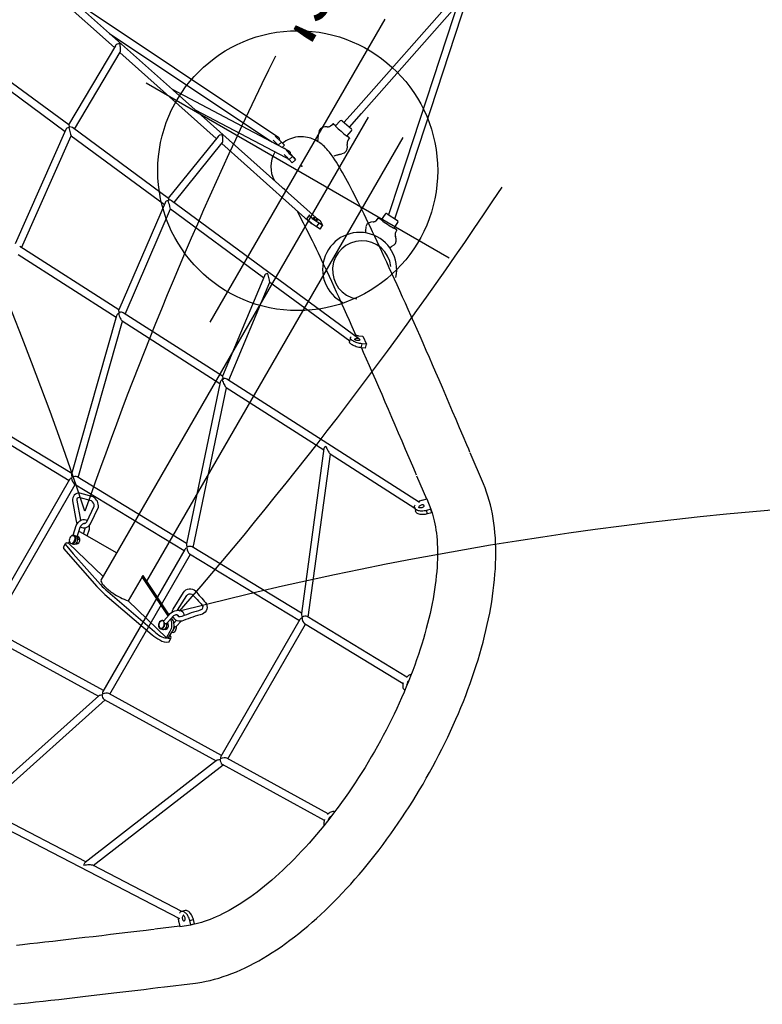
# Model space of a CAD drawing. Extents: x 480 to 953, y -377 to 66.
# Drawn here: x 649 to 713, y -311 to -227 of the extents above; entities that cross this region are included whole.
import ezdxf
from ezdxf.enums import TextEntityAlignment as Align

# ---------------------------------------------------------------- set-up
doc = ezdxf.new("R2010")
doc.units = 0
doc.header["$MEASUREMENT"] = 0
doc.linetypes.add('CENTER', pattern=[0.6, 0.375, -0.075, 0.075, -0.075])
doc.layers.get('0').update_dxf_attribs({"color": 5, "linetype": 'CONTINUOUS'})
doc.layers.add('Ft', color=1, linetype='CONTINUOUS', plot=False)
doc.layers.add('Node', color=7, linetype='CONTINUOUS', plot=False)
for name, color, linetype in [('PARTNO', 7, 'CONTINUOUS'), ('PHASE-1', 6, 'CONTINUOUS'), ('TXT', 7, 'CENTER')]:
    doc.layers.add(name, color=color, linetype=linetype)
doc.styles.add('ROMANS', font='ROMANS.SHX', dxfattribs={"height": 5})
doc.styles.add('SIMPLEX', font='simplex.shx')

# ---------------------------------------------------------------- blocks, each defined once
blk = doc.blocks.new('27433100')
for p, q in [((33.442, 29.717), (33.221, 19.728)), ((33.853, 19.83), (34.072, 29.729)), ((46.964, 29.729), (47.184, 19.83)), ((47.816, 19.728), (47.595, 29.717)), ((15.815, 27.127), (14.074, 24.815)), ((66.962, 24.815), (65.221, 27.127)), ((14.034, 24.762), (13.872, 24.547)), ((20.167, 24.516), (19.94, 24.297)), ((20.167, 24.516), (20.437, 24.257)), ((60.87, 24.516), (60.599, 24.257)), ((61.096, 24.297), (60.87, 24.516)), ((67.165, 24.547), (67.003, 24.762)), ((19.348, 23.548), (19.94, 24.297)), ((19.94, 24.297), (20.211, 24.038)), ((20.437, 24.257), (20.211, 24.038)), ((60.826, 24.038), (60.599, 24.257)), ((61.096, 24.297), (60.826, 24.038)), ((61.688, 23.548), (61.096, 24.297)), ((18.068, 21.807), (19.366, 23.531)), ((19.921, 23.177), (19.032, 3.576)), ((19.619, 23.289), (19.348, 23.548)), ((20.156, 14.455), (20.546, 23.057)), ((20.522, 23.034), (20.749, 23.253)), ((60.288, 23.253), (60.515, 23.034)), ((60.491, 23.057), (60.881, 14.455)), ((62.005, 3.576), (61.116, 23.177)), ((61.418, 23.289), (61.688, 23.548)), ((61.67, 23.531), (62.969, 21.807)), ((17.866, 21.538), (18.028, 21.753)), ((63.009, 21.753), (63.171, 21.538)), ((33.223, 19.834), (20.158, 14.498)), ((47.181, 19.935), (33.855, 19.935)), ((60.879, 14.498), (47.814, 19.834)), ((20.03, 13.766), (33.243, 19.161)), ((33.208, 19.147), (32.965, 8.185)), ((33.597, 8.278), (33.841, 19.305)), ((33.744, 19.305), (47.293, 19.305)), ((47.195, 19.305), (47.44, 8.278)), ((47.794, 19.161), (61.006, 13.766)), ((48.072, 8.185), (47.829, 19.147)), ((19.676, 3.878), (20.126, 13.805)), ((60.91, 13.805), (61.361, 3.878)), ((10.023, 11.836), (10.467, 12.442)), ((10.166, 11.501), (10.023, 11.836)), ((10.801, 12.549), (10.467, 12.442)), ((10.467, 12.442), (10.61, 12.107)), ((10.944, 12.214), (10.61, 12.107)), ((10.801, 12.549), (10.944, 12.214)), ((10.361, 11.613), (8.155, -8.176)), ((9.99, 2.598), (10.933, 11.06)), ((10.655, 10.971), (10.989, 11.078)), ((19.542, 3.216), (32.991, 7.643)), ((32.967, 8.298), (19.678, 3.924)), ((32.952, 7.63), (32.709, -3.357)), ((33.34, -3.273), (33.585, 7.753)), ((33.488, 7.753), (47.549, 7.753)), ((47.438, 8.383), (33.599, 8.383)), ((47.452, 7.753), (47.696, -3.273)), ((48.046, 7.643), (61.494, 3.216)), ((61.359, 3.924), (48.07, 8.298)), ((48.328, -3.357), (48.084, 7.63)), ((3.232, 3.336), (3.246, 3.7)), ((3.246, 3.7), (3.526, 4.109)), ((3.526, 4.109), (3.512, 3.745)), ((3.882, 3.717), (3.512, 3.745)), ((3.896, 4.081), (3.526, 4.109)), ((3.896, 4.081), (3.882, 3.717)), ((19.04, 3.76), (9.987, 2.598)), ((3.237, 3.288), (-0.12, -12.812)), ((1.757, -6.899), (3.854, 3.159)), ((3.229, 3.251), (3.232, 3.336)), ((3.306, 2.668), (3.676, 2.64)), ((9.752, 1.933), (19.011, 3.121)), ((19.011, 3.123), (18.554, -6.957)), ((19.196, -6.697), (19.647, 3.25)), ((8.818, -7.911), (9.918, 1.954)), ((-0.312, -0.946), (-0.199, -0.741)), ((-0.199, -0.741), (-0.298, -1.099)), ((0.162, -0.841), (-0.199, -0.741)), ((0.162, -0.841), (0.063, -1.2)), ((-0.57, -1.563), (-0.136, -12.888)), ((-0.426, -1.359), (-0.411, -1.305)), ((-0.411, -1.305), (-0.312, -0.946)), ((0.063, -1.2), (-0.298, -1.099)), ((0.397, -10.335), (0.059, -1.539)), ((-0.896, -2.535), (-0.802, -2.172)), ((-0.802, -2.172), (-0.544, -2.239)), ((-0.589, -2.045), (-0.551, -2.055)), ((-1.113, -2.905), (-2.533, -24.384)), ((-1.608, -19.95), (-0.505, -3.264)), ((-0.896, -2.535), (-1.077, -3.244)), ((-0.896, -2.535), (-0.533, -2.629)), ((-0.533, -2.629), (-0.689, -3.239)), ((-0.545, -2.711), (-0.567, -2.797)), ((-0.529, -2.649), (-0.545, -2.711)), ((-0.533, -2.629), (-0.53, -2.618)), ((0.1, -2.596), (0.13, -2.596)), ((32.711, -3.237), (19.198, -6.648)), ((47.694, -3.168), (33.343, -3.168)), ((19.055, -7.334), (32.739, -3.879)), ((32.697, -3.89), (32.453, -14.897)), ((33.084, -14.825), (33.329, -3.798)), ((33.232, -3.798), (47.805, -3.798)), ((-0.633, -18.36), (1.628, -7.516)), ((1.396, -7.48), (8.115, -8.534)), ((8.185, -7.907), (1.697, -6.889)), ((8.583, -8.572), (18.533, -7.413)), ((18.562, -6.775), (8.818, -7.911)), ((18.533, -7.413), (18.076, -17.489)), ((18.717, -17.269), (19.169, -7.305)), ((8.119, -8.498), (6.984, -18.672)), ((7.646, -18.42), (8.746, -8.553)), ((-0.136, -12.888), (-2.522, -24.334)), ((18.084, -17.312), (7.646, -18.419)), ((7.008, -18.455), (-0.68, -18.36)), ((7.415, -19.077), (18.056, -17.948)), ((-3.074, -30.068), (-0.764, -18.989)), ((-0.951, -18.986), (6.938, -19.084)), ((6.941, -19.061), (5.805, -29.243)), ((6.451, -29.133), (7.575, -19.06))]:
    blk.add_line(p, q)
at = {"flags": 128}
for points in [[(65.221, 27.127), (65.098, 27.287), (64.871, 27.568), (64.632, 27.845), (64.38, 28.119), (64.116, 28.39), (63.84, 28.657), (63.552, 28.92), (63.252, 29.18), (62.941, 29.435), (62.618, 29.686), (62.285, 29.933), (61.941, 30.175), (61.587, 30.412), (61.223, 30.644), (60.85, 30.871), (60.467, 31.093), (60.074, 31.31), (59.674, 31.522), (59.264, 31.728), (58.846, 31.929), (58.42, 32.125), (57.987, 32.316), (57.545, 32.501), (57.096, 32.681), (56.64, 32.856), (56.177, 33.025), (55.707, 33.189), (55.231, 33.347), (54.748, 33.5), (54.259, 33.647), (53.764, 33.789), (53.263, 33.926), (52.757, 34.056), (52.245, 34.182), (51.729, 34.302), (51.207, 34.416), (50.681, 34.524), (50.15, 34.627), (49.616, 34.725), (49.077, 34.816), (48.535, 34.902), (47.989, 34.982), (47.439, 35.057), (46.887, 35.125), (46.332, 35.188), (45.775, 35.245), (45.215, 35.297), (44.653, 35.342), (44.089, 35.382), (43.524, 35.416), (42.958, 35.444), (42.39, 35.466), (41.822, 35.483), (41.253, 35.493), (40.683, 35.498), (40.114, 35.497), (39.545, 35.489), (38.976, 35.476), (38.408, 35.458), (37.841, 35.433), (37.275, 35.403), (36.711, 35.366), (36.148, 35.324), (35.587, 35.276), (35.028, 35.222), (34.472, 35.163), (33.919, 35.097), (33.368, 35.026), (32.82, 34.95), (32.276, 34.867), (31.735, 34.779), (31.199, 34.685), (30.666, 34.585), (30.138, 34.48), (29.614, 34.369), (29.095, 34.253), (28.581, 34.131), (28.072, 34.003), (27.568, 33.87), (27.07, 33.732), (26.578, 33.588), (26.092, 33.438), (25.612, 33.283), (25.139, 33.123), (24.672, 32.957), (24.212, 32.786), (23.76, 32.61), (23.314, 32.428), (22.876, 32.241), (22.446, 32.048), (22.023, 31.85), (21.609, 31.647), (21.203, 31.438), (20.805, 31.224), (20.416, 31.005), (20.037, 30.781), (19.666, 30.551), (19.305, 30.316), (18.954, 30.077), (18.612, 29.831), (18.282, 29.581), (17.961, 29.327), (17.652, 29.067), (17.354, 28.803), (17.068, 28.534), (16.793, 28.261), (16.531, 27.985), (16.281, 27.704), (16.044, 27.42), (15.815, 27.127)], [(19.985, 24.34), (20.012, 24.373), (20.159, 24.542), (20.317, 24.712), (20.485, 24.883), (20.665, 25.054), (20.855, 25.226), (21.057, 25.399), (21.27, 25.571), (21.493, 25.743), (21.728, 25.915), (21.974, 26.086), (22.231, 26.256), (22.498, 26.426), (22.777, 26.594), (23.066, 26.76), (23.365, 26.925), (23.675, 27.088), (23.995, 27.25), (24.326, 27.408), (24.666, 27.565), (25.016, 27.719), (25.375, 27.87), (25.744, 28.018), (26.122, 28.163), (26.508, 28.304), (26.903, 28.443), (27.307, 28.577), (27.719, 28.708), (28.138, 28.836), (28.566, 28.959), (29, 29.078), (29.442, 29.193), (29.891, 29.304), (30.346, 29.41), (30.807, 29.512), (31.274, 29.609), (31.747, 29.701), (32.225, 29.789), (32.709, 29.872), (33.197, 29.95), (33.69, 30.023), (34.187, 30.091), (34.687, 30.154), (35.192, 30.212), (35.699, 30.264), (36.21, 30.312), (36.723, 30.354), (37.239, 30.39), (37.756, 30.422), (38.275, 30.448), (38.796, 30.468), (39.318, 30.484), (39.84, 30.493), (40.363, 30.498), (40.886, 30.497), (41.409, 30.49), (41.931, 30.478), (42.452, 30.461), (42.972, 30.438), (43.491, 30.41), (44.008, 30.376), (44.523, 30.337), (45.035, 30.293), (45.545, 30.244), (46.051, 30.189), (46.554, 30.129), (47.054, 30.064), (47.55, 29.994), (48.041, 29.919), (48.527, 29.839), (49.009, 29.754), (49.486, 29.664), (49.957, 29.569), (50.422, 29.47), (50.882, 29.366), (51.334, 29.258), (51.781, 29.145), (52.22, 29.028), (52.652, 28.907), (53.077, 28.782), (53.494, 28.653), (53.903, 28.52), (54.304, 28.384), (54.696, 28.244), (55.079, 28.1), (55.454, 27.954), (55.819, 27.804), (56.175, 27.651), (56.522, 27.496), (56.858, 27.338), (57.185, 27.178), (57.501, 27.016), (57.807, 26.852), (58.102, 26.686), (58.387, 26.518), (58.661, 26.349), (58.924, 26.179), (59.176, 26.008), (59.417, 25.837), (59.646, 25.665), (59.865, 25.493), (60.072, 25.321), (60.268, 25.149), (60.453, 24.978), (60.627, 24.808), (60.79, 24.638), (60.941, 24.47), (61.051, 24.341)], [(34.513, 30.132), (34.509, 30.117), (34.481, 30.044), (34.441, 29.976), (34.388, 29.913), (34.324, 29.856), (34.249, 29.805), (34.165, 29.763), (34.072, 29.728), (33.984, 29.705)], [(34.004, 30.065), (34.003, 30.044), (34, 30.028)], [(46.524, 30.132), (46.528, 30.117), (46.555, 30.044), (46.596, 29.976), (46.648, 29.913), (46.713, 29.856), (46.788, 29.805), (46.872, 29.763), (46.964, 29.728), (47.053, 29.705)], [(47.033, 30.066), (47.034, 30.044), (47.037, 30.028)], [(13.872, 24.547), (13.619, 24.211), (13.142, 23.577), (12.673, 22.952), (12.21, 22.334), (11.754, 21.725), (11.304, 21.124), (10.862, 20.531), (10.426, 19.946), (9.998, 19.369), (9.576, 18.801), (9.162, 18.241), (8.754, 17.69), (8.354, 17.147), (7.96, 16.612), (7.574, 16.086), (7.194, 15.568), (6.822, 15.059), (6.457, 14.558), (6.099, 14.066), (5.749, 13.583), (5.405, 13.108), (5.069, 12.642), (4.74, 12.184), (4.418, 11.735), (4.104, 11.295), (3.796, 10.863), (3.497, 10.441), (3.204, 10.027), (2.919, 9.622), (2.641, 9.225), (2.37, 8.837), (2.107, 8.458), (1.851, 8.088), (1.602, 7.727), (1.361, 7.374), (1.127, 7.03), (0.901, 6.694), (0.681, 6.368), (0.469, 6.049), (0.265, 5.74), (0.067, 5.439), (-0.123, 5.146), (-0.307, 4.861), (-0.483, 4.585), (-0.652, 4.316), (-0.814, 4.055), (-0.969, 3.802), (-1.118, 3.555), (-1.26, 3.315), (-1.396, 3.082), (-1.526, 2.853), (-1.65, 2.628), (-1.77, 2.405), (-1.885, 2.181), (-1.998, 1.95), (-2.11, 1.705), (-2.211, 1.464), (-2.279, 1.283), (-2.332, 1.126), (-2.375, 0.983), (-2.41, 0.85), (-2.439, 0.724), (-2.463, 0.601), (-2.481, 0.48), (-2.495, 0.36), (-2.504, 0.239), (-2.508, 0.118), (-2.507, -0.004), (-2.501, -0.128), (-2.49, -0.254), (-2.472, -0.382), (-2.447, -0.513), (-2.411, -0.66), (-2.366, -0.808), (-2.311, -0.958), (-2.245, -1.107), (-2.168, -1.255), (-2.08, -1.402), (-1.98, -1.545), (-1.87, -1.683), (-1.749, -1.815), (-1.618, -1.939), (-1.479, -2.054), (-1.333, -2.158), (-1.182, -2.251), (-1.027, -2.332), (-0.872, -2.402), (-0.862, -2.405)], [(74.589, 14.545), (74.224, 15.046), (73.852, 15.555), (73.472, 16.073), (73.086, 16.599), (72.693, 17.134), (72.292, 17.677), (71.884, 18.229), (71.47, 18.788), (71.048, 19.357), (70.62, 19.933), (70.184, 20.518), (69.742, 21.111), (69.293, 21.712), (68.837, 22.321), (68.374, 22.938), (67.904, 23.564), (67.428, 24.197), (67.165, 24.547)], [(19.937, 23.541), (19.937, 23.576), (19.947, 23.611), (19.967, 23.636), (19.996, 23.651), (20.033, 23.656), (20.076, 23.649), (20.123, 23.631), (20.17, 23.603), (20.216, 23.567), (20.257, 23.525), (20.292, 23.478), (20.32, 23.43), (20.337, 23.383), (20.344, 23.339), (20.341, 23.306)], [(20.211, 24.038), (20.287, 23.959), (20.358, 23.876), (20.422, 23.789), (20.478, 23.701), (20.525, 23.611), (20.562, 23.523), (20.589, 23.437), (20.606, 23.354), (20.611, 23.276), (20.606, 23.205), (20.59, 23.14), (20.563, 23.084), (20.526, 23.037), (20.479, 23), (20.423, 22.973), (20.359, 22.958), (20.33, 22.954)], [(20.437, 24.257), (20.514, 24.178), (20.585, 24.095), (20.649, 24.008), (20.705, 23.919), (20.752, 23.83), (20.789, 23.742), (20.816, 23.656), (20.833, 23.573), (20.838, 23.495), (20.833, 23.424), (20.817, 23.359), (20.79, 23.303), (20.752, 23.256), (20.749, 23.253)], [(60.599, 24.257), (60.523, 24.178), (60.452, 24.095), (60.388, 24.008), (60.332, 23.919), (60.285, 23.83), (60.248, 23.742), (60.221, 23.656), (60.204, 23.573), (60.198, 23.495), (60.204, 23.424), (60.22, 23.359), (60.247, 23.303), (60.284, 23.256), (60.288, 23.253)], [(60.826, 24.038), (60.749, 23.959), (60.679, 23.876), (60.615, 23.789), (60.559, 23.701), (60.512, 23.611), (60.475, 23.523), (60.447, 23.437), (60.431, 23.354), (60.425, 23.276), (60.431, 23.205), (60.447, 23.14), (60.474, 23.084), (60.511, 23.037), (60.558, 23), (60.614, 22.973), (60.677, 22.958), (60.706, 22.954)], [(61.099, 23.541), (61.1, 23.576), (61.09, 23.611), (61.07, 23.636), (61.041, 23.651), (61.003, 23.656), (60.96, 23.649), (60.914, 23.631), (60.867, 23.603), (60.821, 23.567), (60.779, 23.525), (60.744, 23.478), (60.717, 23.43), (60.7, 23.383), (60.693, 23.339), (60.696, 23.306)], [(20.253, 23.324), (20.186, 23.331), (20.121, 23.348), (20.063, 23.375), (20.013, 23.411), (19.975, 23.454), (19.95, 23.501), (19.939, 23.551), (19.939, 23.572)], [(20.344, 23.332), (20.321, 23.328), (20.253, 23.324)], [(60.693, 23.332), (60.716, 23.328), (60.783, 23.324)], [(60.783, 23.324), (60.851, 23.331), (60.916, 23.348), (60.974, 23.375), (61.023, 23.411), (61.062, 23.454), (61.087, 23.501), (61.098, 23.551), (61.098, 23.572)], [(10.941, 12.221), (11.176, 12.543), (11.549, 13.051), (11.928, 13.568), (12.315, 14.094), (12.709, 14.628), (13.11, 15.171), (13.518, 15.723), (13.934, 16.283), (14.357, 16.852), (14.786, 17.429), (15.223, 18.014), (15.666, 18.608), (16.117, 19.21), (16.575, 19.821), (17.039, 20.439), (17.51, 21.066), (17.866, 21.538)], [(63.171, 21.538), (63.423, 21.204), (63.896, 20.575), (64.362, 19.955), (64.821, 19.342), (65.273, 18.738), (65.718, 18.142), (66.157, 17.555), (66.588, 16.976), (67.012, 16.405), (67.429, 15.843), (67.839, 15.289), (68.242, 14.744), (68.638, 14.208), (69.026, 13.68), (69.408, 13.161), (69.782, 12.651), (70.096, 12.221)], [(10.61, 12.107), (10.651, 12.007), (10.687, 11.903), (10.718, 11.798), (10.744, 11.693), (10.764, 11.59), (10.779, 11.49), (10.787, 11.395), (10.789, 11.306), (10.785, 11.225), (10.775, 11.154), (10.758, 11.093), (10.736, 11.042), (10.708, 11.004), (10.675, 10.979), (10.637, 10.967), (10.596, 10.967), (10.58, 10.971)], [(10.944, 12.214), (10.984, 12.114), (11.02, 12.01), (11.051, 11.905), (11.077, 11.8), (11.098, 11.696), (11.112, 11.596), (11.121, 11.501), (11.123, 11.413), (11.118, 11.332), (11.108, 11.261), (11.091, 11.199), (11.069, 11.149), (11.041, 11.111), (11.008, 11.086), (10.989, 11.078)], [(3.519, 1.556), (3.545, 1.597), (3.684, 1.819), (3.832, 2.052), (3.988, 2.295), (4.151, 2.548), (4.324, 2.812), (4.504, 3.086), (4.692, 3.37), (4.889, 3.664), (5.093, 3.969), (5.305, 4.283), (5.526, 4.606), (5.754, 4.94), (5.99, 5.283), (6.234, 5.636), (6.486, 5.998), (6.745, 6.37), (7.013, 6.751), (7.287, 7.141), (7.57, 7.541), (7.86, 7.95), (8.158, 8.369), (8.464, 8.796), (8.777, 9.233), (9.097, 9.679), (9.425, 10.134), (9.76, 10.598), (10.103, 11.071), (10.269, 11.299)], [(10.624, 11.354), (10.607, 11.357), (10.542, 11.377), (10.484, 11.405), (10.435, 11.442), (10.397, 11.485), (10.372, 11.532), (10.361, 11.582), (10.364, 11.631), (10.382, 11.678), (10.395, 11.698)], [(10.391, 11.693), (10.394, 11.709), (10.403, 11.742), (10.418, 11.762), (10.438, 11.77), (10.462, 11.765), (10.488, 11.746), (10.515, 11.716), (10.542, 11.675), (10.567, 11.626), (10.589, 11.572), (10.606, 11.515), (10.618, 11.459), (10.624, 11.406), (10.624, 11.36), (10.619, 11.328)], [(3.375, 3.065), (3.357, 3.075), (3.308, 3.113), (3.27, 3.155), (3.245, 3.201), (3.235, 3.247), (3.238, 3.293), (3.256, 3.335), (3.288, 3.372), (3.331, 3.402), (3.345, 3.409)], [(3.512, 3.745), (3.507, 3.637), (3.5, 3.528), (3.49, 3.418), (3.479, 3.311), (3.466, 3.207), (3.452, 3.109), (3.436, 3.017), (3.42, 2.934), (3.402, 2.86), (3.384, 2.797), (3.366, 2.746), (3.348, 2.707), (3.331, 2.681), (3.314, 2.669), (3.298, 2.671), (3.292, 2.675)], [(3.345, 3.409), (3.346, 3.412), (3.355, 3.45), (3.365, 3.477), (3.375, 3.491), (3.383, 3.491), (3.391, 3.478), (3.397, 3.451), (3.401, 3.414), (3.402, 3.366), (3.402, 3.312), (3.399, 3.253), (3.394, 3.194), (3.388, 3.137), (3.379, 3.086), (3.37, 3.043), (3.369, 3.037)], [(3.882, 3.717), (3.877, 3.609), (3.87, 3.5), (3.86, 3.39), (3.849, 3.283), (3.836, 3.179), (3.822, 3.081), (3.806, 2.989), (3.789, 2.906), (3.772, 2.832), (3.754, 2.769), (3.736, 2.718), (3.718, 2.679), (3.7, 2.653), (3.684, 2.641), (3.676, 2.64)], [(2.43, -0.399), (2.43, -0.399), (2.433, -0.39), (2.441, -0.37), (2.454, -0.338), (2.473, -0.294), (2.498, -0.238), (2.505, -0.225)], [(-0.4, -1.348), (-0.389, -1.313), (-0.379, -1.281), (-0.371, -1.261), (-0.368, -1.254), (-0.367, -1.26), (-0.371, -1.28), (-0.378, -1.311), (-0.388, -1.352), (-0.393, -1.372)], [(-0.555, -1.966), (-0.555, -1.966), (-0.569, -2.004), (-0.58, -2.03), (-0.587, -2.043), (-0.59, -2.043), (-0.59, -2.029), (-0.586, -2.003), (-0.578, -1.963), (-0.567, -1.912), (-0.558, -1.875)], [(-0.578, -2.819), (-0.572, -2.794), (-0.562, -2.759), (-0.556, -2.735), (-0.553, -2.725), (-0.553, -2.728), (-0.557, -2.744), (-0.564, -2.772), (-0.57, -2.794)], [(-0.521, -2.84), (-0.559, -2.803), (-0.57, -2.794)]]:
    blk.add_lwpolyline(points, dxfattribs=at)
for centre, radius, start, end in [((33.698, 30.783), 1.097, 231.87839, 259.49614), ((33.77, 30.389), 0.407, 248.3002, 269.72135), ((33.78, 30.35), 0.368, 268.12318, 307.44108), ((47.256, 30.35), 0.368, 232.55892, 271.87682), ((47.267, 30.389), 0.407, 270.28002, 291.64098), ((47.339, 30.783), 1.097, 280.50225, 308.16152), ((20.627, 24.33), 1.449, 225.91389, 240.61186), ((60.41, 24.33), 1.449, 299.38814, 314.08611), ((11.809, 12.186), 1.78, 202.64712, 213.04994), ((3.708, 3.19), 0.148, 321.54187, 22.86595), ((-0.331, -1.576), 0.24, 103.28297, 176.85217), ((-20.887, 4.496), 21.336, 342.72683, 344.79642), ((-23.816, 5.33), 24.756, 343.2953, 344.70647), ((-0.13, -1.549), 0.189, 3.13178, 45.22506), ((0.13, -0.098), 2.499, 270.00281, 328.39062), ((-0.912, -2.941), 0.204, 100.31311, 169.65611)]:
    blk.add_arc(centre, radius, start, end)
for centre, major_axis, ratio, start_param, end_param in [((33.533, 19.62), (0.285, -0.196), 0.651183, 3.545214, 4.949301), ((33.533, 19.62), (0.294, 0.288), 0.437003, 4.308472, 5.862993), ((47.503, 19.62), (0.294, -0.288), 0.437003, 3.561785, 5.116306), ((47.503, 19.62), (0.285, 0.196), 0.651183, 4.475477, 5.879564), ((33.533, 19.62), (0.316, 0.46), 0.158349, 3.378504, 4.308768), ((33.533, 19.62), (-0.283, 0.29), 0.437003, 1.990989, 2.737676), ((47.503, 19.62), (0.283, 0.29), 0.437003, 3.54551, 4.292196), ((47.503, 19.62), (-0.316, 0.46), 0.158349, 1.974417, 2.904681), ((19.821, 14.02), (0.326, 0.463), 0.165059, 4.315703, 6.030555), ((61.216, 14.02), (-0.326, 0.463), 0.165059, 0.25263, 1.967483), ((19.821, 14.02), (0.282, -0.199), 0.655133, 4.965019, 5.886499), ((61.216, 14.02), (0.282, 0.199), 0.655133, 3.538279, 4.459759), ((33.277, 8.068), (0.283, -0.209), 0.638094, 3.56531, 4.961876), ((33.277, 8.068), (0.315, 0.425), 0.180103, 3.391079, 4.288672), ((33.277, 8.068), (0.294, 0.288), 0.437003, 4.308472, 5.862993), ((33.277, 8.068), (-0.283, 0.29), 0.437003, 1.990989, 2.737676), ((47.76, 8.068), (0.294, -0.288), 0.437003, 3.561785, 5.116306), ((47.76, 8.068), (0.283, 0.29), 0.437003, 3.54551, 4.292196), ((47.76, 8.068), (0.283, 0.209), 0.638094, 4.462902, 5.859468), ((47.76, 8.068), (-0.315, 0.425), 0.180103, 1.994513, 2.892106), ((19.343, 3.482), (0.255, -0.235), 0.758149, 3.70888, 4.663639), ((19.343, 3.482), (0.324, 0.427), 0.186761, 4.295494, 6.018715), ((9.632, 2.235), (0.357, 0.363), 0.055372, 0.070348, 2.1045), ((19.343, 3.482), (0.331, 0.36), 0.041002, 2.138084, 3.092842), ((19.343, 3.482), (0.331, 0.36), 0.041002, 2.051141, 2.138084), ((19.343, 3.482), (0.255, -0.235), 0.758149, 4.663639, 5.040309), ((19.343, 3.482), (0.279, -0.211), 0.642161, 4.600188, 4.976859), ((19.343, 3.482), (-0.07, 0.308), 0.665637, 1.938941, 2.402554), ((19.343, 3.482), (0.324, 0.427), 0.186761, 4.208552, 4.295494), ((19.343, 3.482), (0.279, -0.211), 0.642161, 4.976859, 5.86629), ((9.632, 2.235), (0.246, -0.242), 0.751957, 4.642041, 5.749482), ((33.021, -3.483), (0.28, -0.223), 0.623295, 3.584616, 4.973941), ((33.021, -3.483), (0.294, 0.288), 0.437003, 4.308472, 5.862993), ((33.021, -3.483), (0.313, 0.393), 0.203773, 3.403145, 4.269365), ((33.021, -3.483), (-0.283, 0.29), 0.437003, 1.990989, 2.737676), ((18.865, -7.057), (0.321, 0.394), 0.210368, 4.276065, 6.007314), ((1.381, -7.158), (0.357, 0.247), 0.309849, 0.314879, 2.227404), ((1.381, -7.158), (-0.196, 0.283), 0.810147, 1.255918, 2.484985), ((18.865, -7.057), (0.331, 0.356), 0.001702, 2.133057, 3.139592), ((18.865, -7.057), (0.256, -0.238), 0.740923, 3.703853, 4.710388), ((18.865, -7.057), (0.331, 0.356), 0.001702, 2.048427, 2.133057), ((18.865, -7.057), (0.256, -0.238), 0.740923, 4.710388, 5.029566), ((18.865, -7.057), (0.276, -0.225), 0.62749, 4.669082, 4.98826), ((18.865, -7.057), (-0.057, 0.31), 0.628521, 2.00512, 2.408928), ((18.865, -7.057), (0.321, 0.394), 0.210368, 4.191435, 4.276065), ((18.865, -7.057), (0.276, -0.225), 0.62749, 4.98826, 5.846861), ((8.461, -8.269), (0.336, 0.257), 0.257015, 2.28497, 2.900568), ((8.461, -8.269), (-0.209, 0.274), 0.828998, 0.714174, 1.329772), ((8.461, -8.269), (0.336, 0.257), 0.257015, 2.21288, 2.28497), ((8.461, -8.269), (-0.209, 0.274), 0.828998, 1.329772, 1.664024), ((8.461, -8.269), (0.246, -0.245), 0.734358, 4.357892, 4.692144), ((8.461, -8.269), (0.006, 0.316), 0.833969, 1.858382, 2.264725), ((8.461, -8.269), (0.357, 0.359), 0.016104, 0.020245, 2.099407), ((8.461, -8.269), (0.357, 0.359), 0.016104, 2.099407, 2.171497), ((8.461, -8.269), (0.246, -0.245), 0.734358, 4.692144, 5.754575), ((0.181, -12.914), (0.316, -0.026), 0.065373, 2.968896, 3.13358), ((0.181, -12.914), (0.037, 0.443), 0.702664, 1.3981, 1.562784), ((-1.02, -18.67), (0.372, 0.299), 0.231627, 0.274225, 2.141149), ((7.29, -18.774), (0.356, 0.354), 0.020433, 4.189554, 6.257768), ((-1.02, -18.67), (-0.215, 0.268), 0.779064, 1.296571, 2.57124), ((7.29, -18.774), (0.345, 0.305), 0.176569, 2.198336, 2.949105), ((7.29, -18.774), (-0.228, 0.258), 0.800662, 0.62754, 1.378309), ((7.29, -18.774), (0.345, 0.305), 0.176569, 2.140509, 2.198336), ((7.29, -18.774), (-0.228, 0.258), 0.800662, 1.378309, 1.643091), ((7.29, -18.774), (-0.247, 0.248), 0.717066, 1.331431, 1.596214), ((7.29, -18.774), (-0.015, 0.315), 0.793206, 1.901143, 2.223753), ((7.29, -18.774), (0.356, 0.354), 0.020433, 4.131727, 4.189554), ((7.29, -18.774), (-0.247, 0.248), 0.717066, 1.596214, 2.618758)]:
    blk.add_ellipse(centre, major_axis=major_axis, ratio=ratio, start_param=start_param, end_param=end_param)
at = {"layer": 'Ft'}
for p, q in [((0.518, 14.904), (0.518, -15.096)), ((15.518, -0.096), (-14.482, -0.096))]:
    blk.add_line(p, q, dxfattribs=at)
blk.add_circle((0.518, -0.096), 12, dxfattribs=at)
at = {"layer": 'Node'}
blk.add_point((0, 0), dxfattribs=at)
blk = doc.blocks.new('23669626s')
blk.add_line((-54.599, -53.514), (-94.273, -76.42))
for points in [[(-90.903, -78.472), (-52.868, -56.513)], [(-95.641, -72.372), (-95.336, -72.196)], [(-95.101, -72.307), (-94.975, -72.24)], [(-94.95, -72.387), (-94.789, -72.581)], [(-94.203, -72.165), (-94.325, -71.995)], [(-94.237, -72.391), (-94.114, -72.518)], [(-93.594, -72.244), (-93.165, -71.868)], [(-94.474, -72.616), (-94.372, -72.721)], [(-90.804, -81.958), (-91.072, -77.943), (-93.149, -79.142), (-91.88, -83.535)], [(-91.072, -77.943), (-90.938, -77.895)], [(-90.686, -81.922), (-90.929, -78.055), (-90.938, -77.895)], [(-91.355, -82.129), (-90.686, -81.922)], [(-91.27, -82.516), (-91.171, -82.616)], [(-90.664, -82.271), (-91.258, -82.465)], [(-90.699, -82.74), (-90.397, -82.639)], [(-90.492, -82.21), (-90.664, -82.271)], [(-91.882, -83.538), (-91.768, -83.632)], [(-91.495, -82.766), (-91.402, -82.869)], [(-91.246, -83.334), (-91.16, -83.4)], [(-90.685, -83.105), (-90.09, -82.912)]]:
    blk.add_lwpolyline(points)
for points in [[(-93.526, -71.596, 0.413442), (-92.628, -71.791), (-91.346, -70.909, 0.312029), (-91.287, -69.92), (-92.121, -69.068, 0.48855), (-92.991, -69.319), (-93.585, -71.007, 0.086261), (-93.63, -71.225, 0.086261)], [(-93.144, -71.471, 0.304167), (-92.832, -71.483), (-91.609, -70.641, 0.265604), (-91.585, -70.144), (-92.358, -69.355, 0.445007), (-92.646, -69.451), (-93.23, -71.111)], [(-94.425, -71.899), (-93.772, -71.318, -0.179888), (-93.132, -71.11, -0.198105), (-92.736, -71.42, -0.243407)], [(-94.196, -72.19), (-93.55, -71.616, -0.128493), (-93.3, -71.489, -0.233972), (-93.005, -71.521, -0.311966)], [(-95.7, -72.489), (-94.854, -76.721, 0.03825), (-94.592, -77.656, 0.03825)], [(-93.962, -76.254), (-95.101, -72.307), (-95.201, -72.227, 0.746674), (-95.381, -72.28, -0.004517), (-95.369, -72.45, -0.524875)], [(-95.369, -72.45), (-95.212, -73.286), (-94.494, -76.738, 0.043643), (-94.246, -77.57, 0.054147)], [(-91.951, -75.074), (-93.738, -72.002, 0.21798), (-93.88, -71.902, 0.21798)], [(-93.411, -72.556), (-92.953, -72.144, 0.082991), (-92.784, -71.865, 0.140659)], [(-94.592, -77.656), (-92.816, -82.691, 0.059735), (-92.471, -83.389, 0.170165), (-91.862, -83.938), (-91.566, -83.742, 0.279105), (-91.509, -83.486, 0.4636)], [(-94.246, -77.57), (-92.5, -82.529, 0.071272), (-92.254, -83.143, 0.140895), (-91.882, -83.538, -0.034359)], [(-90.153, -81.678), (-88.68, -80.869, -0.452475), (-87.716, -81.279, 0.017746), (-87.469, -82.588, -0.479471), (-88.193, -83.3, 0.03288), (-89.888, -82.968, -0.406922), (-90.495, -82.211, -0.406922)], [(-90.686, -81.922), (-90.561, -81.883, -0.151299), (-89.964, -81.915, -0.194032), (-89.612, -82.174, -0.313122), (-89.644, -82.642)], [(-90.353, -81.853, -0.096372), (-90.153, -81.678)], [(-89.871, -81.947), (-88.555, -81.256, -0.410104), (-88.142, -81.371, -0.033596), (-87.836, -82.643, -0.437716), (-88.129, -82.934, 0.03231), (-89.842, -82.601, -0.403215), (-90.127, -82.252)], [(-91.972, -82.544), (-91.804, -82.735, 0.287947), (-91.539, -82.781, 0.160475), (-91.352, -82.657, 0.201863), (-91.262, -82.482, 0.204616)], [(-91.88, -83.535), (-91.318, -83.191, 0.235928), (-90.777, -82.372), (-90.781, -82.309)], [(-91.768, -83.632), (-91.209, -83.313, 0.246834), (-90.648, -82.534), (-90.664, -82.271)]]:
    blk.add_lwpolyline(points, format="xyb")
for centre, radius, start, end in [((-419.015, -4.518, 0.007), 333.135, 348.55524, 13.35657), ((131.381, -329.818, 0.007), 342.502, 123.74167, 130.81923), ((-204.021, 249.587, -0.014), 350.809, 289.00321, 296.47151), ((-94.444, -73.047), 1.374, 150.59171, 156.03421), ((-94.679, -72.274), 0.294, 126.44507, 202.68515), ((-94.788, -72.285), 0.181, 187.37256, 288.27877), ((-94.723, -72.159), 0.358, 246.81297, 299.65972), ((-94.387, -72.466), 0.633, 118.34216, 137.35418), ((-94.62, -72.393), 0.252, 231.52314, 271.89248), ((-94.995, -71.701), 0.8, 289.24256, 311.6987), ((-94.591, -72.086), 0.201, 72.87562, 118.69716), ((-94.546, -72.127), 0.258, 17.6089, 113.13076), ((-94.625, -72.25), 0.395, 271.89248, 300.62702), ((-94.776, -72.034), 0.493, 297.81679, 336.36746), ((-94.581, -72.105), 0.217, 15.41065, 77.02956), ((-94.728, -72.06), 0.357, 317.97295, 2.03378), ((-94.682, -72.15), 0.51, 300.53117, 327.28488), ((-94.512, -72.114), 0.222, 328.1517, 17.07839), ((-94.721, -72.154), 0.541, 329.83981, 345.00872), ((-94.152, -72.445), 0.112, 87.32942, 126.13454), ((-94.391, -72.382), 0.321, 303.51091, 355.40847), ((-94.417, -72.236), 0.226, 345.04038, 17.77044), ((-94.212, -72.316), 0.118, 33.15986, 79.67257), ((-94.13, -72.424), 0.0927, 52.30267, 100.29067), ((-94.257, -72.373), 0.189, 349.29562, 40.33953), ((-94.413, -72.444), 0.286, 224.76627, 313.9897), ((-94.401, -72.68), 0.0739, 139.79992, 209.72921), ((-93.119, -76.685), 1.22, 168.60433, 198.23519), ((-86.947, -74.652), 7.718, 198.23519, 205.0661), ((-89.402, -75.8), 5.007, 205.0661, 221.67129), ((-91.654, -82.426), 0.34, 148.18144, 200.13718), ((-91.656, -82.407), 0.303, 134.32628, 210.83509), ((-91.479, -82.539), 0.548, 115.11873, 147.81769), ((-91.789, -82.484), 0.176, 218.7526, 291.48797), ((-91.764, -82.317), 0.289, 238.0244, 312.49317), ((-91.611, -82.373), 0.316, 84.11861, 144.51296), ((-91.812, -82.198), 0.459, 280.9141, 313.72194), ((-91.579, -82.437), 0.416, 76.61931, 108.48356), ((-91.559, -82.231), 0.173, 23.06403, 96.45845), ((-91.873, -82.152), 0.485, 308.83443, 345.68112), ((-91.78, -82.193), 0.441, 310.36213, 335.03981), ((-91.54, -82.204), 0.181, 20.05382, 71.78862), ((-91.364, -82.171), 0.0375, 88.70559, 179.34893), ((-88.49, -82.204), 2.912, 179.34893, 181.54058), ((-91.192, -82.277), 0.209, 181.54058, 249.57283), ((-91.547, -82.498), 0.395, 293.78811, 350.47584), ((-91.204, -82.625), 0.14, 72.68572, 114.21465), ((-91.357, -82.524), 0.203, 348.98198, 23.59081), ((-90.364, -83.26), 1.058, 81.05201, 96.99081), ((-90.248, -82.415), 0.206, 341.16074, 76.21947), ((-171.584, -377.39, -0.014), 306.406, 47.36965, 74.51736), ((-91.544, -82.746), 0.141, 202.80447, 278.69999), ((-91.788, -82.855), 0.229, 352.69509, 16.34833), ((-91.488, -82.706), 0.183, 259.12368, 302.9588), ((-91.069, -83.11), 0.304, 252.45971, 282.63221), ((-91.366, -82.534), 0.78, 285.74964, 305.95987), ((-91.163, -82.858), 0.572, 286.36256, 322.72766), ((-91.15, -82.864), 0.387, 308.7511, 335.74117), ((-90.429, -82.837), 0.412, 199.19732, 210.94943), ((-90.695, -83.008), 0.097, 204.93475, 275.62666), ((-90.936, -83.033), 0.284, 323.0939, 348.37794), ((-90.674, -81.877), 2.068, 238.06075, 244.45121)]:
    blk.add_arc(centre, radius, start, end)
blk = doc.blocks.new('PARTNO')
at = {"layer": 'TXT', "style": 'ROMANS'}
blk.add_attdef('PARTNO', text='', height=5, dxfattribs=at).set_placement((0, 0), align=Align.CENTER)
blk = doc.blocks.new('23660600')
for p, q in [((12.001, 0.313), (-11.999, 0.313)), ((0.001, 0.313), (0.001, -0.313)), ((-11.999, -0.313), (12.001, -0.313))]:
    blk.add_line(p, q)
at = {"layer": 'Node'}
for p in [(-12, 0), (12, 0)]:
    blk.add_point(p, dxfattribs=at)
at = {"layer": 'PARTNO'}
ref = blk.add_blockref('PARTNO', (0.642, -23.403), dxfattribs=at)
ref.add_attrib('PARTNO', '714-660-6', dxfattribs={"height": 5, "style": 'SIMPLEX'}).set_placement((0.642, -23.403), align=Align.CENTER)
at = {"layer": 'TXT', "style": 'SIMPLEX'}
blk.add_text("LINKZ ROPE 6'", height=5, dxfattribs=at).set_placement((0.642, -12.498), align=Align.MIDDLE)
blk = doc.blocks.new('23660A2LZ')
for p, q in [((21.168, 5.195), (21.155, 4.958)), ((21.443, 5.253), (21.205, 5.233)), ((22.434, 5.669), (22.445, 5.665)), ((22.445, 5.665), (22.621, 5.549)), ((22.721, 5.478), (22.623, 5.542)), ((20.431, 4.606), (17.347, 3.959)), ((20.387, 3.802), (20.446, 4.863)), ((20.434, 4.645), (20.432, 4.645)), ((21.16, 4.949), (20.577, 4.981)), ((17.347, 3.959), (0, 0.319)), ((17.475, 3.347), (20.396, 3.96)), ((20.397, 4.021), (20.399, 4.02)), ((20.505, 3.67), (21.088, 3.638)), ((21.082, 3.629), (21.069, 3.392)), ((0.032, -0.313), (17.475, 3.347)), ((21.335, 3.305), (21.101, 3.351)), ((22.273, 2.784), (22.575, 2.937)), ((14.055, -2.385), (1.892, 0.078)), ((0.345, -0.247), (13.931, -2.997)), ((15.58, -2.693), (14.055, -2.385)), ((15.414, -3.521), (15.625, -2.479)), ((16.345, -2.498), (15.772, -2.382)), ((16.388, -2.255), (16.341, -2.487)), ((16.668, -2.237), (16.43, -2.223)), ((17.709, -1.968), (17.719, -1.975)), ((17.719, -1.975), (17.877, -2.114)), ((17.877, -2.114), (17.878, -2.121)), ((17.966, -2.199), (17.878, -2.121)), ((18.365, -2.601), (18.227, -2.493)), ((13.931, -2.997), (15.456, -3.306)), ((15.456, -3.306), (15.458, -3.306)), ((15.582, -2.694), (15.58, -2.693)), ((15.512, -3.668), (16.084, -3.784)), ((16.077, -3.792), (16.03, -4.024)), ((16.281, -4.15), (16.056, -4.07)), ((17.133, -4.8), (17.455, -4.693)), ((17.924, -4.48), (17.815, -4.516))]:
    blk.add_line(p, q)
for centre, radius, start, end in [((25.705, 4.159), 3.178, 107.49525, 3.72351), ((25.656, 4.344), 2.511, 126.6945, 19.98867), ((22.253, 5.05), 0.645, 73.69208, 145.56552), ((20.57, 4.856), 0.125, 86.84828, 176.84828), ((20.512, 3.795), 0.125, 176.84828, 266.84828), ((22.163, 3.418), 0.645, 208.13104, 278.68481), ((15.748, -2.504), 0.125, 78.55562, 168.55562), ((17.441, -2.555), 0.645, 65.39942, 137.27286), ((15.537, -3.546), 0.125, 168.55562, 258.55562), ((17.116, -4.157), 0.645, 199.83838, 270.39214), ((19.88, -3.883), 1.985, 197.01246, 197.20539)]:
    blk.add_arc(centre, radius, start, end)
for centre, major_axis in [((21.118, 4.294), (-0.037, -0.665)), ((16.209, -3.14), (-0.132, -0.652))]:
    blk.add_ellipse(centre, major_axis=major_axis, ratio=0.052408, start_param=0, end_param=3.141593)
for points, knots in [([(21.168, 5.195), (21.169, 5.2), (21.17, 5.209), (21.178, 5.22), (21.188, 5.229), (21.198, 5.232), (21.204, 5.233), (21.205, 5.233)], [0, 0, 0, 0, 0.235306, 0.470605, 0.706101, 0.941896, 1, 1, 1, 1]), ([(21.205, 5.233), (21.2, 5.232), (21.191, 5.231), (21.18, 5.223), (21.172, 5.212), (21.169, 5.202), (21.168, 5.196), (21.168, 5.195)], [0, 0, 0, 0, 0.236012, 0.472026, 0.707911, 0.943504, 1, 1, 1, 1]), ([(21.443, 5.253), (21.484, 5.261), (21.568, 5.276), (21.663, 5.341), (21.705, 5.394), (21.721, 5.415)], [0, 0, 0, 0, 0.381609, 0.763255, 1, 1, 1, 1]), ([(22.785, 5.412), (22.769, 5.426), (22.74, 5.453), (22.728, 5.469), (22.721, 5.478)], [0.5993374, 0.5993374, 0.5993374, 0.5993374, 0.7756915, 1, 1, 1, 1]), ([(21.101, 3.351), (21.097, 3.352), (21.088, 3.355), (21.078, 3.364), (21.071, 3.376), (21.069, 3.386), (21.069, 3.391), (21.069, 3.392)], [0, 0, 0, 0, 0.236012, 0.472026, 0.707911, 0.943504, 1, 1, 1, 1]), ([(21.069, 3.392), (21.069, 3.388), (21.069, 3.379), (21.076, 3.367), (21.085, 3.357), (21.095, 3.352), (21.1, 3.351), (21.101, 3.351)], [0, 0, 0, 0, 0.235306, 0.470605, 0.706101, 0.941896, 1, 1, 1, 1]), ([(21.594, 3.113), (21.571, 3.148), (21.524, 3.219), (21.427, 3.28), (21.361, 3.298), (21.335, 3.305)], [0, 0, 0, 0, 0.380125, 0.760221, 1, 1, 1, 1]), ([(22.728, 3.055), (22.694, 3.033), (22.639, 2.996), (22.587, 2.957), (22.579, 2.943), (22.575, 2.937)], [0.3355029, 0.3355029, 0.3355029, 0.3355029, 0.5756001, 0.7856448, 1, 1, 1, 1]), ([(16.388, -2.255), (16.389, -2.25), (16.392, -2.242), (16.401, -2.231), (16.413, -2.224), (16.423, -2.222), (16.429, -2.223), (16.43, -2.223)], [0, 0, 0, 0, 0.235306, 0.470605, 0.706101, 0.941896, 1, 1, 1, 1]), ([(16.43, -2.223), (16.425, -2.223), (16.416, -2.223), (16.404, -2.229), (16.394, -2.239), (16.39, -2.248), (16.388, -2.254), (16.388, -2.255)], [0, 0, 0, 0, 0.236012, 0.472026, 0.707911, 0.943504, 1, 1, 1, 1]), ([(16.668, -2.237), (16.71, -2.235), (16.795, -2.232), (16.898, -2.182), (16.948, -2.135), (16.967, -2.117)], [0, 0, 0, 0, 0.381609, 0.763255, 1, 1, 1, 1]), ([(18.227, -2.493), (18.227, -2.493), (18.184, -2.45), (18.108, -2.372), (18.03, -2.288), (17.982, -2.229), (17.971, -2.209), (17.966, -2.199)], [0, 0, 0, 0, 0.00095, 0.274242, 0.555462, 0.775691, 1, 1, 1, 1]), ([(16.056, -4.07), (16.052, -4.068), (16.043, -4.064), (16.034, -4.054), (16.029, -4.041), (16.029, -4.031), (16.03, -4.025), (16.03, -4.024)], [0, 0, 0, 0, 0.236012, 0.472026, 0.707911, 0.943504, 1, 1, 1, 1]), ([(16.03, -4.024), (16.029, -4.029), (16.028, -4.038), (16.033, -4.051), (16.041, -4.062), (16.05, -4.068), (16.055, -4.07), (16.056, -4.07)], [0, 0, 0, 0, 0.235306, 0.470605, 0.706101, 0.941896, 1, 1, 1, 1]), ([(16.51, -4.376), (16.491, -4.338), (16.455, -4.262), (16.368, -4.187), (16.305, -4.16), (16.281, -4.15)], [0, 0, 0, 0, 0.380125, 0.760221, 1, 1, 1, 1]), ([(17.815, -4.516), (17.8, -4.523), (17.73, -4.551), (17.623, -4.597), (17.528, -4.642), (17.47, -4.675), (17.46, -4.687), (17.455, -4.693)], [0, 0, 0, 0, 0.071822, 0.320104, 0.5756, 0.785645, 1, 1, 1, 1]), ([(17.924, -4.48), (17.925, -4.48), (17.931, -4.477), (17.944, -4.473), (17.961, -4.468), (17.974, -4.464), (17.981, -4.463), (17.982, -4.463), (17.982, -4.464)], [0, 0, 0, 0, 0.0085057, 0.2231414, 0.437439, 0.6516773, 0.866028, 1, 1, 1, 1])]:
    blk.add_open_spline(points, degree=3, knots=knots)
at = {"layer": 'Node'}
blk.add_point((0, 0), dxfattribs=at)
at = {"layer": 'Node', "ltscale": 10}
blk.add_point((20.505, -4.576), dxfattribs=at)

msp = doc.modelspace()

# ---------------------------------------------------------------- block references
at = {"layer": 'PHASE-1'}
for name, p, rotation in [('23669626s', (699.562, -161.234, 78), 29.99999999999996), ('27433100', (673.346, -239.058), 239.9999999999999), ('23660600', (693.562, -213.196), 239.9999999999999), ('23660A2LZ', (687.562, -223.588), 239.9999999999999)]:
    msp.add_blockref(name, p, dxfattribs=dict(at, rotation=rotation))

doc.saveas('drawing.dxf')
